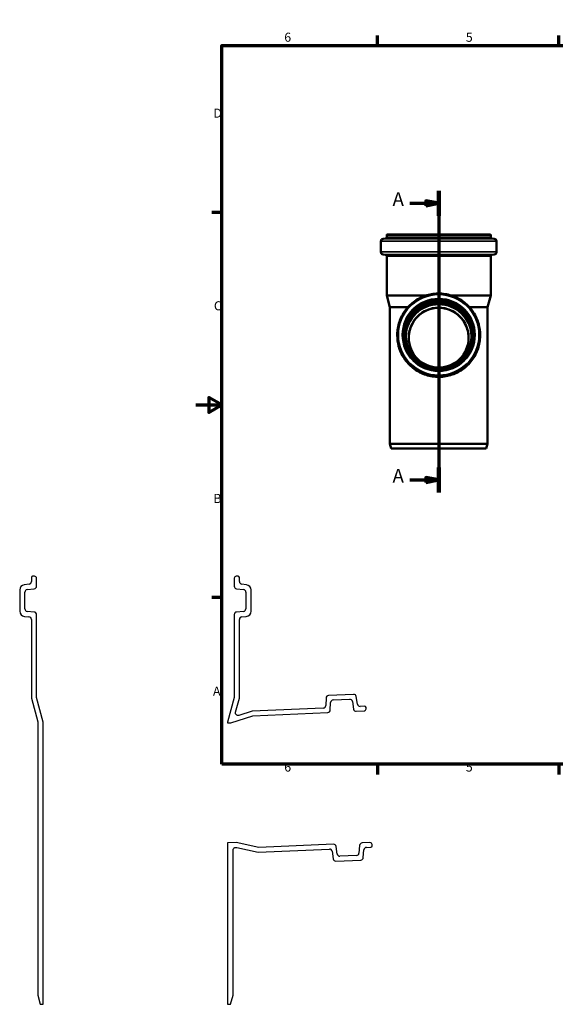
# Model space of a CAD drawing. Units: millimetres. Extents: x -136 to 840, y -165 to 594.
# Drawn here: x -136 to 277, y -165 to 594 of the extents above; entities that cross this region are included whole.
import ezdxf

# ---------------------------------------------------------------- set-up
doc = ezdxf.new("R2010")
doc.units = ezdxf.units.MM
doc.header["$LTSCALE"] = 2
for name, color, linetype, lineweight in [('Rahmen (ISO)', 7, 'Continuous', 70), ('Schnittlinie (ISO)', 7, 'Continuous', 70), ('Sichtbar (ISO)', 7, 'Continuous', 50), ('Sichtbar schmal (ISO)', 7, 'Continuous', 35)]:
    doc.layers.add(name, color=color, linetype=linetype, lineweight=lineweight)
doc.styles.add('Bezeichnungstext (DIN)', font='isocpeur.ttf')
doc.styles.add('Notiztext (DIN)', font='isocpeur.ttf')

# ---------------------------------------------------------------- blocks, each defined once
blk = doc.blocks.new('Ränder Vorgaberahmen')
at = {"layer": 'Rahmen (ISO)'}
for p, q in [((70, 287), (70, 290.9)), ((140, 287), (140, 290.9)), ((280, 287), (280, 290.9)), ((350, 287), (350, 290.9)), ((10, 222.75), (6.1, 222.75)), ((410, 222.75), (413.9, 222.75)), ((10, 74.25), (6.1, 74.25)), ((410, 74.25), (413.9, 74.25)), ((70, 10), (70, 6.1)), ((140, 10), (140, 6.1)), ((280, 10), (280, 6.1)), ((350, 10), (350, 6.1))]:
    blk.add_line(p, q, dxfattribs=at)
at = {"layer": 'Rahmen (ISO)', "flags": 128}
for points in [[(210, 297), (210, 287), (207.11, 292), (212.89, 292), (210, 287)], [(10, 10), (10, 287), (410, 287), (410, 10), (10, 10)], [(0, 148.5), (10, 148.5), (5, 151.39), (5, 145.61), (10, 148.5)], [(420, 148.5), (410, 148.5), (415, 151.39), (415, 145.61), (410, 148.5)], [(210, 0), (210, 10), (207.11, 5), (212.89, 5), (210, 10)]]:
    blk.add_lwpolyline(points, dxfattribs=at)
at = {"layer": 'Rahmen (ISO)', "char_height": 3.5, "attachment_point": 7, "style": 'Notiztext (DIN)'}
for s, insert in [('6', (34.08, 287.4)), ('5', (104.08, 287.4)), ('4', (173.9, 287.4)), ('3', (244.08, 287.4)), ('2', (314.08, 287.4)), ('1', (384.42, 287.4)), ('D', (6.75, 258.13)), ('D', (411.05, 258.13)), ('C', (6.93, 183.88)), ('C', (411.23, 183.88)), ('B', (6.75, 109.63)), ('B', (411.05, 109.63)), ('A', (6.58, 35.38)), ('A', (410.88, 35.38)), ('6', (34.08, 6.1)), ('5', (104.08, 6.1)), ('4', (173.9, 6.1)), ('3', (244.08, 6.1)), ('2', (314.08, 6.1)), ('1', (384.42, 6.1))]:
    blk.add_mtext(s, dxfattribs=dict(at, insert=insert))
blk = doc.blocks.new('2DTransSchnitt0')
at = {"layer": 'Schnittlinie (ISO)', "linetype": 'Continuous'}
for p, q in [((93.61, 231.06), (93.61, 114.78)), ((82.51, 226.24), (88.61, 226.24)), ((93.61, 226.24), (88.61, 227.24)), ((88.61, 227.24), (88.61, 225.24)), ((88.61, 226.24), (93.61, 226.24)), ((88.61, 225.24), (93.61, 226.24)), ((82.51, 119.6), (88.61, 119.6)), ((93.61, 119.6), (88.61, 120.6)), ((88.61, 120.6), (88.61, 118.6)), ((88.61, 119.6), (93.61, 119.6)), ((88.61, 118.6), (93.61, 119.6))]:
    blk.add_line(p, q, dxfattribs=at)
at = {"layer": 'Schnittlinie (ISO)', "linetype": 'Continuous', "lineweight": 140}
for p, q in [((93.61, 231.06), (93.61, 221.42)), ((93.61, 124.41), (93.61, 114.78))]:
    blk.add_line(p, q, dxfattribs=at)
at = {"layer": 'Schnittlinie (ISO)', "linetype": 'Continuous', "flags": 128}
for points in [[(88.61, 225.24), (93.61, 226.24), (88.61, 227.24), (88.61, 225.24)], [(88.61, 118.6), (93.61, 119.6), (88.61, 120.6), (88.61, 118.6)]]:
    blk.add_lwpolyline(points, dxfattribs=at)
at = {"layer": 'Schnittlinie (ISO)'}
for points in [[(88.61, 225.24), (93.61, 226.24), (88.61, 227.24), (88.61, 225.24)], [(88.61, 118.6), (93.61, 119.6), (88.61, 120.6), (88.61, 118.6)]]:
    blk.add_solid(points, dxfattribs=at)
at = {"layer": 'Schnittlinie (ISO)', "char_height": 5.25, "attachment_point": 7, "style": 'Bezeichnungstext (DIN)'}
for insert in [(75.84, 223.61), (75.84, 116.97)]:
    blk.add_mtext('A', dxfattribs=dict(at, insert=insert))

msp = doc.modelspace()

# ---------------------------------------------------------------- linework, layer by layer
for p, q in [((-126.879, 164), (-126.879, 160.849)), ((-124.479, 165), (-125.879, 165)), ((-122.879, 157.31), (-122.879, 163.4)), ((29.521, 163.4), (29.521, 157.31)), ((32.521, 165), (31.121, 165)), ((33.521, 160.849), (33.521, 164)), ((-135.879, 154.435), (-135.879, 138.002)), ((-128.636, 158.864), (-132.367, 158.405)), ((-131.879, 139.835), (-131.879, 152.666)), ((-130.123, 154.651), (-124.636, 155.325)), ((31.277, 155.325), (36.764, 154.651)), ((39.008, 158.405), (35.277, 158.864)), ((38.521, 152.666), (38.521, 139.835)), ((42.521, 138.002), (42.521, 154.435)), ((-124.705, 137.375), (-130.054, 137.843)), ((36.695, 137.843), (31.346, 137.375)), ((-132.228, 134.018), (-128.705, 133.709)), ((-126.879, 131.717), (-126.879, 71.073)), ((-122.879, 71.6), (-122.879, 135.382)), ((29.521, 135.382), (29.521, 71.6)), ((33.521, 71.073), (33.521, 131.717)), ((35.346, 133.709), (38.869, 134.018)), ((-126.879, 71.073), (-121.979, 52.786)), ((-117.779, 52.567), (-122.879, 71.6)), ((29.521, 71.6), (24.421, 52.567)), ((30.601, 60.177), (33.521, 71.073)), ((100.414, 71.156), (100.158, 65.29)), ((121.621, 73.909), (102.325, 73.067)), ((105.778, 69.614), (118.596, 70.174)), ((120.656, 68.506), (121.652, 62.556)), ((124.677, 66.291), (123.681, 72.241)), ((43.386, 60.984), (33.134, 57.752)), ((98.247, 63.379), (43.386, 60.984)), ((103.611, 61.838), (103.867, 67.703)), ((123.712, 60.888), (129.735, 61.151)), ((130.177, 64.774), (126.736, 64.623)), ((131.263, 62.819), (131.22, 63.818)), ((27.066, 52.064), (44.016, 57.408)), ((44.016, 57.408), (101.7, 59.927)), ((-121.979, 52.786), (-121.979, -158)), ((-117.779, -165), (-117.779, 52.567)), ((24.421, 52.567), (24.421, 51.948)), ((24.421, 51.948), (27.066, 52.064)), ((31.096, -40.248), (24.421, -40.54)), ((24.421, -40.54), (24.421, -165)), ((30.533, -44.076), (31.534, -44.033)), ((48.448, -44.095), (31.096, -40.248)), ((31.534, -44.033), (48.132, -47.712)), ((48.132, -47.712), (102.993, -45.317)), ((106.132, -41.577), (48.448, -44.095)), ((108.968, -49.134), (108.202, -43.314)), ((126.237, -42.457), (125.763, -48.471)), ((134.166, -40.353), (128.143, -40.615)), ((131.482, -44.073), (134.923, -43.923)), ((135.878, -42.88), (135.835, -41.881)), ((28.621, -158), (28.621, -46.075)), ((105.063, -47.054), (105.83, -52.875)), ((123.857, -50.312), (111.038, -50.871)), ((129.102, -51.928), (129.576, -45.914)), ((107.9, -54.612), (127.196, -53.769)), ((-121.979, -158), (-120.104, -165)), ((26.745, -165), (28.621, -158)), ((-120.104, -165), (-117.779, -165)), ((24.421, -165), (26.745, -165))]:
    msp.add_line(p, q)
for centre, major_axis, start_param, end_param in [((-128.879, 160.849), (2, 0), 4.834562, 6.2831853), ((-125.879, 164), (0, 1), 0, 1.5707963), ((-124.479, 163.4), (1.6, 0), 0, 1.5707963), ((31.121, 163.4), (0, 1.6), 0, 1.5707963), ((32.521, 164), (1, 0), 0, 1.5707963), ((35.521, 160.849), (-0.244, -1.985), 4.834562, 6.2831853), ((-131.879, 154.435), (-0.487, 3.97), 0, 1.4486233), ((-129.879, 152.666), (-2, 0), 4.834562, 6.2831853), ((-124.879, 157.31), (0.244, -1.985), 0, 1.4486233), ((31.521, 157.31), (-2, 0), 0, 1.4486233), ((36.521, 152.666), (0.244, 1.985), 4.834562, 6.2831853), ((38.521, 154.435), (4, 0), 0, 1.4486233), ((-131.879, 138.002), (-4, 0), 0, 1.4835299), ((-129.879, 139.835), (-0.174, -1.992), 4.7996554, 6.2831853), ((-124.879, 135.382), (2, 0), 0, 1.4835299), ((31.521, 135.382), (-0.174, 1.992), 0, 1.4835299), ((36.521, 139.835), (2, 0), 4.7996554, 6.2831853), ((38.521, 138.002), (0.349, -3.985), 0, 1.4835299), ((-128.879, 131.717), (0.174, 1.992), 4.7996554, 6.2831853), ((35.521, 131.717), (-2, 0), 4.7996554, 6.2831853), ((102.412, 71.068), (-0.087, 1.998), 0, 1.4835299), ((105.865, 67.616), (-1.998, 0.087), 4.7996554, 6.2831853), ((118.684, 68.175), (-0.087, 1.998), 4.834562, 6.2831853), ((121.708, 71.911), (1.973, 0.33), 0, 1.4486233), ((98.16, 65.378), (1.998, -0.087), 4.7996554, 6.2831853), ((101.613, 61.925), (0.087, -1.998), 0, 1.4835299), ((123.624, 62.886), (-1.973, -0.33), 0, 1.4486233), ((126.649, 66.621), (0.087, -1.998), 4.834562, 6.2831853), ((129.665, 62.749), (0.07, -1.598), 0, 1.5707963), ((130.221, 63.774), (0.999, 0.044), 0, 1.5707963), ((103.08, -47.315), (-0.087, 1.998), 4.7996554, 6.2831853), ((106.219, -43.575), (1.983, 0.261), 0, 1.4835299), ((128.23, -42.614), (-0.087, 1.998), 0, 1.4486233), ((131.57, -46.071), (-1.994, 0.157), 4.834562, 6.2831853), ((134.236, -41.951), (1.598, 0.07), 0, 1.5707963), ((134.879, -42.924), (0.044, -0.999), 0, 1.5707963), ((107.812, -52.614), (-1.983, -0.261), 0, 1.4835299), ((110.951, -48.873), (0.087, -1.998), 4.7996554, 6.2831853), ((123.77, -48.314), (1.994, -0.157), 4.834562, 6.2831853), ((127.109, -51.771), (0.087, -1.998), 0, 1.4486233)]:
    msp.add_ellipse(centre, major_axis=major_axis, ratio=1, start_param=start_param, end_param=end_param)
for points, knots in [([(33.134, 57.752), (32.949, 57.694), (32.757, 57.662), (32.37, 57.657), (32.176, 57.682), (31.739, 57.805), (31.505, 57.924), (31.095, 58.245), (30.923, 58.444), (30.666, 58.897), (30.582, 59.146), (30.516, 59.663), (30.534, 59.925), (30.601, 60.177)], [-0.2143949, -0.2143949, -0.2143949, -0.2143949, -0.18532635, -0.18532635, -0.15625779, -0.15625779, -0.11719334, -0.11719334, -0.07812889, -0.07812889, -0.03906445, -0.03906445, 0, 0, 0, 0]), ([(28.621, -46.075), (28.621, -45.835), (28.664, -45.597), (28.84, -45.128), (28.978, -44.905), (29.332, -44.523), (29.545, -44.368), (30.018, -44.15), (30.273, -44.088), (30.533, -44.076)], [-0.15318019, -0.15318019, -0.15318019, -0.15318019, -0.11719334, -0.11719334, -0.07812889, -0.07812889, -0.03906445, -0.03906445, 0, 0, 0, 0])]:
    msp.add_open_spline(points, degree=3, knots=knots)
at = {"layer": 'Sichtbar (ISO)'}
for p, q in [((146.244, 425.378), (144.378, 425.149)), ((147.122, 426.37), (147.122, 427.946)), ((226.822, 428.446), (147.622, 428.446)), ((227.322, 426.37), (227.322, 427.946)), ((228.2, 425.378), (230.065, 425.149)), ((142.622, 414.947), (142.622, 423.163)), ((231.822, 414.947), (231.822, 423.163)), ((146.209, 412.801), (144.447, 412.955)), ((147.122, 381.483), (147.122, 411.804)), ((227.322, 381.483), (227.322, 411.804)), ((228.234, 412.801), (229.996, 412.955)), ((177.802, 381.483), (147.122, 381.483)), ((149.572, 372.339), (147.122, 381.483)), ((227.322, 381.483), (196.641, 381.483)), ((224.872, 372.339), (227.322, 381.483)), ((163.477, 372.339), (149.572, 372.339)), ((149.572, 266.946), (149.572, 372.339)), ((224.872, 372.339), (210.966, 372.339)), ((224.872, 266.946), (224.872, 372.339)), ((155.272, 350.981), (155.272, 350.56)), ((160.022, 351.158), (160.022, 351.083)), ((214.422, 351.158), (214.422, 351.083)), ((219.172, 350.981), (219.172, 350.56)), ((224.872, 266.946), (149.572, 266.946)), ((150.509, 263.446), (149.572, 266.946)), ((223.934, 263.446), (224.872, 266.946)), ((223.934, 263.446), (150.509, 263.446))]:
    msp.add_line(p, q, dxfattribs=at)
for centre, radius, start, end in [((144.622, 423.163), 2, 97, 180), ((146.122, 426.37), 1, 277, 0), ((147.622, 427.946), 0.5, 90, 180), ((226.822, 427.946), 0.5, 0, 90), ((228.322, 426.37), 1, 180, 263), ((229.822, 423.163), 2, 0, 83), ((144.622, 414.947), 2, 180, 265), ((146.122, 411.804), 1, 0, 85), ((228.322, 411.804), 1, 95, 180), ((229.822, 414.947), 2, 275, 0)]:
    msp.add_arc(centre, radius, start, end, dxfattribs=at)
msp.add_ellipse((187.222, 349.274), major_axis=(-25.4, 0), ratio=0.9990482, start_param=3.1784727, end_param=6.2463052, dxfattribs=at)
msp.add_ellipse((187.222, 348.9), major_axis=(-23.1, 0), ratio=0.9990482, dxfattribs=at)
for points, knots in [([(155.272, 350.981), (155.272, 354.386), (155.821, 357.79), (157.965, 364.254), (159.559, 367.312), (163.629, 372.774), (166.105, 375.177), (171.689, 379.082), (174.795, 380.585), (181.325, 382.537), (184.747, 382.987), (191.561, 382.788), (194.951, 382.14), (201.355, 379.81), (204.369, 378.129), (209.715, 373.904), (212.047, 371.361), (215.791, 365.671), (217.203, 362.525), (218.805, 356.547), (219.172, 353.764), (219.172, 350.981)], [0, 0, 0, 0, 0.3199812, 0.3199812, 0.6399661, 0.6399661, 0.9599608, 0.9599608, 1.2799672, 1.2799672, 1.5999829, 1.5999829, 1.9200016, 1.9200016, 2.240016, 2.240016, 2.5600203, 2.5600203, 2.8800129, 2.8800129, 3.1415927, 3.1415927, 3.1415927, 3.1415927]), ([(160.022, 351.158), (160.022, 354.057), (160.49, 356.955), (162.315, 362.458), (163.672, 365.062), (167.137, 369.712), (169.245, 371.757), (173.998, 375.082), (176.643, 376.361), (182.202, 378.023), (185.115, 378.406), (190.916, 378.237), (193.802, 377.685), (199.254, 375.701), (201.82, 374.27), (206.371, 370.674), (208.356, 368.509), (211.544, 363.665), (212.746, 360.986), (214.11, 355.897), (214.422, 353.528), (214.422, 351.158)], [0, 0, 0, 0, 0.3199889, 0.3199889, 0.63998, 0.63998, 0.9599768, 0.9599768, 1.2799806, 1.2799806, 1.5999899, 1.5999899, 1.920001, 1.920001, 2.2400094, 2.2400094, 2.560012, 2.560012, 2.8800076, 2.8800076, 3.1415927, 3.1415927, 3.1415927, 3.1415927]), ([(161.822, 351.08), (161.829, 353.764), (162.266, 356.448), (163.963, 361.566), (165.231, 363.997), (168.467, 368.339), (170.435, 370.249), (174.874, 373.354), (177.344, 374.548), (182.535, 376.1), (185.256, 376.457), (190.672, 376.299), (193.367, 375.783), (198.458, 373.931), (200.854, 372.595), (205.104, 369.237), (206.957, 367.215), (209.934, 362.692), (211.057, 360.191), (212.325, 355.46), (212.616, 353.27), (212.622, 351.08)], [0.002591, 0.002591, 0.002591, 0.002591, 0.3200245, 0.3200245, 0.6400441, 0.6400441, 0.9600511, 0.9600511, 1.2800427, 1.2800427, 1.6000223, 1.6000223, 1.9199979, 1.9199979, 2.2399792, 2.2399792, 2.5599735, 2.5599735, 2.8799832, 2.8799832, 3.1390016, 3.1390016, 3.1390016, 3.1390016]), ([(210.32, 348.663), (210.305, 350.12), (210.151, 351.599), (209.549, 354.584), (209.086, 356.088), (207.887, 358.954), (207.151, 360.318), (205.465, 362.841), (204.515, 363.999), (202.514, 366.034), (201.392, 366.991), (198.931, 368.699), (197.591, 369.45), (194.767, 370.672), (193.279, 371.143), (190.257, 371.767), (188.722, 371.92), (185.721, 371.92), (184.186, 371.767), (181.164, 371.143), (179.677, 370.672), (176.853, 369.45), (175.512, 368.699), (173.051, 366.991), (171.929, 366.034), (169.928, 363.999), (168.978, 362.841), (167.292, 360.318), (166.556, 358.954), (165.358, 356.088), (164.894, 354.584), (164.292, 351.599), (164.138, 350.12), (164.123, 348.663)], [0.0237089, 0.0237089, 0.0237089, 0.0237089, 0.4602591, 0.4602591, 0.9205182, 0.9205182, 1.3807773, 1.3807773, 1.8410365, 1.8410365, 2.2911035, 2.2911035, 2.7411705, 2.7411705, 3.1912376, 3.1912376, 3.6413046, 3.6413046, 4.0913716, 4.0913716, 4.5414386, 4.5414386, 4.9915057, 4.9915057, 5.4415727, 5.4415727, 5.9018318, 5.9018318, 6.3620909, 6.3620909, 6.82235, 6.82235, 7.2589002, 7.2589002, 7.2589002, 7.2589002]), ([(219.172, 350.56), (219.172, 347.155), (218.622, 343.751), (216.478, 337.287), (214.884, 334.228), (210.814, 328.766), (208.338, 326.364), (202.754, 322.458), (199.648, 320.956), (193.118, 319.003), (189.696, 318.553), (182.883, 318.752), (179.493, 319.4), (173.088, 321.73), (170.074, 323.411), (164.728, 327.636), (162.397, 330.179), (158.652, 335.869), (157.24, 339.015), (155.638, 344.993), (155.272, 347.776), (155.272, 350.56)], [3.1415927, 3.1415927, 3.1415927, 3.1415927, 3.4615739, 3.4615739, 3.7815588, 3.7815588, 4.1015534, 4.1015534, 4.4215599, 4.4215599, 4.7415756, 4.7415756, 5.0615943, 5.0615943, 5.3816086, 5.3816086, 5.701613, 5.701613, 6.0216056, 6.0216056, 6.2831853, 6.2831853, 6.2831853, 6.2831853]), ([(212.622, 351.145), (212.622, 348.439), (212.184, 345.732), (210.48, 340.594), (209.213, 338.162), (205.976, 333.82), (204.008, 331.91), (199.569, 328.806), (197.099, 327.611), (191.908, 326.06), (189.188, 325.702), (183.771, 325.86), (181.077, 326.376), (175.985, 328.228), (173.589, 329.564), (169.34, 332.922), (167.486, 334.944), (164.509, 339.467), (163.386, 341.968), (162.113, 346.72), (161.822, 348.933), (161.822, 351.145)], [3.1415927, 3.1415927, 3.1415927, 3.1415927, 3.4616122, 3.4616122, 3.7816278, 3.7816278, 4.1016334, 4.1016334, 4.4216267, 4.4216267, 4.7416104, 4.7416104, 5.061591, 5.061591, 5.3815761, 5.3815761, 5.7015716, 5.7015716, 6.0215793, 6.0215793, 6.2831853, 6.2831853, 6.2831853, 6.2831853])]:
    msp.add_open_spline(points, degree=3, knots=knots, dxfattribs=at)
at = {"layer": 'Sichtbar schmal (ISO)'}
for p, q in [((230.065, 425.149), (144.378, 425.149)), ((228.2, 425.378), (146.244, 425.378)), ((227.322, 427.946), (147.122, 427.946)), ((227.322, 426.37), (147.122, 426.37)), ((231.822, 423.163), (142.622, 423.163)), ((231.822, 414.947), (142.622, 414.947)), ((229.996, 412.955), (144.447, 412.955)), ((228.234, 412.801), (146.209, 412.801)), ((227.322, 411.804), (147.122, 411.804))]:
    msp.add_line(p, q, dxfattribs=at)
for centre, major_axis in [((187.222, 351.024), (-31.072, 0)), ((187.222, 351.04), (-28.078, 0)), ((187.222, 351.18), (-26.7, 0)), ((187.222, 351.18), (-26.2, 0))]:
    msp.add_ellipse(centre, major_axis=major_axis, ratio=0.9990482, dxfattribs=at)
for centre, major_axis, start_param, end_param in [((187.222, 351.145), (-25.4, 0), 3.1415927, 6.2831853), ((187.222, 351.014), (-25.4, 0), 3.1441835, 6.2805944), ((187.222, 350.533), (-25.4, 0), 3.153652, 6.2711259), ((187.222, 350.981), (31.95, 0), 3.1415927, 6.2831853), ((187.222, 350.56), (31.95, 0), 3.1415927, 6.2831853), ((187.222, 351.158), (27.2, 0), 3.1415927, 6.2831853), ((187.222, 351.083), (27.2, 0), 3.1415927, 6.2831853)]:
    msp.add_ellipse(centre, major_axis=major_axis, ratio=0.9990482, start_param=start_param, end_param=end_param, dxfattribs=at)

# ---------------------------------------------------------------- block references
at = {"xscale": 2, "yscale": 2, "zscale": 2}
msp.add_blockref('Ränder Vorgaberahmen', (0, 0), dxfattribs=at)
at = {"layer": 'Schnittlinie (ISO)', "xscale": 2, "yscale": 2, "zscale": 2}
msp.add_blockref('2DTransSchnitt0', (0, 0), dxfattribs=at)

doc.saveas('drawing.dxf')
